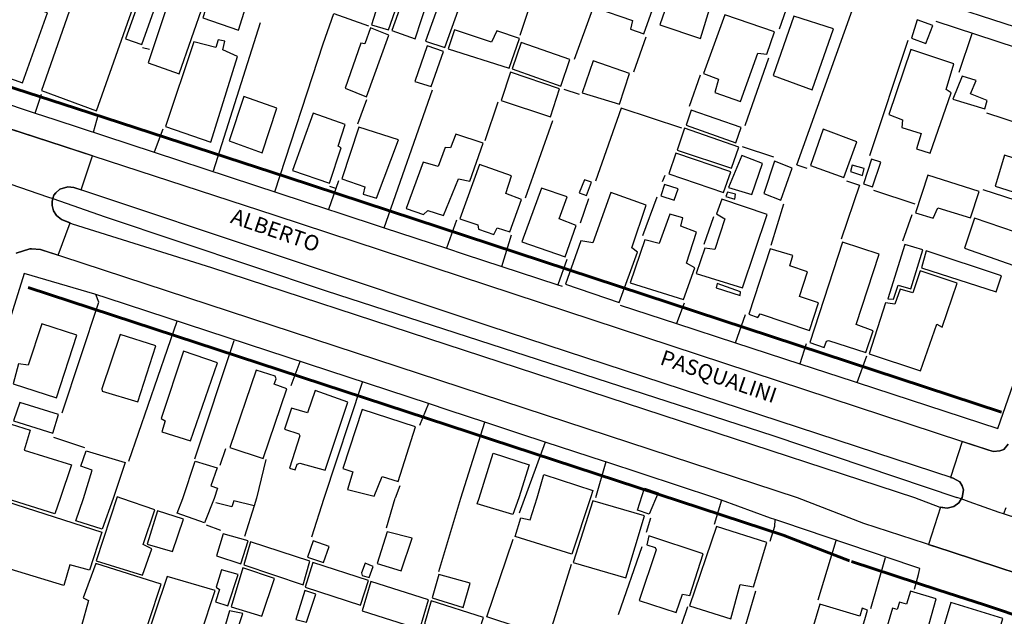
# Model space of a CAD drawing. Units: millimetres. Extents: x 185376 to 187947, y 1674277 to 1677067.
# Drawn here: x 186547 to 186707, y 1676485 to 1676582 of the extents above; entities that cross this region are included whole.
import ezdxf
from ezdxf.enums import TextEntityAlignment as Align

# ---------------------------------------------------------------- set-up
doc = ezdxf.new("R2010")
doc.units = ezdxf.units.MM
doc.header["$LTSCALE"] = 10
doc.header["$MEASUREMENT"] = 0
doc.layers.add('Traçado_Viário', color=7, linetype='Continuous', lineweight=60)
for name, color, linetype in [('V-CANTEIRO', 6, 'Continuous'), ('V-EDIFICACAO', 7, 'Continuous'), ('V-LOTE', 1, 'Continuous'), ('V-NOME_DOS_LOGRADOUROS', 7, 'Continuous'), ('V-QUADRA', 2, 'Continuous')]:
    doc.layers.add(name, color=color, linetype=linetype)
doc.layers.add('V-CRUZAMENTO', color=1, linetype='Continuous', plot=False)
doc.layers.add('V-EIXO_DE_LOGRADOURO', color=3, linetype='Continuous', plot=False)
doc.styles.get("Standard").update_dxf_attribs({"font": 'ARIAL.TTF'})

msp = doc.modelspace()

# ---------------------------------------------------------------- linework, layer by layer
at = {"layer": 'Traçado_Viário'}
for p, q in [((186544.853, 1676571.691), (186556.553, 1676567.881)), ((186556.553, 1676567.88), (186590.933, 1676556.68)), ((186590.952, 1676556.674), (186706.942, 1676518.494)), ((186671.793, 1676498.394), (186548.843, 1676538.754)), ((186682.238, 1676494.33), (186671.468, 1676498.51)), ((186696.622, 1676489.648), (186682.582, 1676494.208)), ((186704.164, 1676487.19), (186696.616, 1676489.65)), ((186737.477, 1676475.979), (186704.164, 1676487.19))]:
    msp.add_line(p, q, dxfattribs=at)
at = {"layer": 'V-CANTEIRO'}
msp.add_lwpolyline([(186700.55, 1676504.64), (186700.77, 1676505.87), (186700.58, 1676506.51), (186700.17, 1676507.2), (186699.11, 1676507.75), (186623.74, 1676532.45), (186556.31, 1676555), (186555.32, 1676555.09), (186553.99, 1676554.72), (186553.37, 1676554.15), (186553.05, 1676553.76), (186552.88, 1676553.18), (186552.75, 1676552.73), (186552.75, 1676552.08), (186552.96, 1676551.2), (186553.48, 1676550.46), (186554.26, 1676549.77), (186556.03, 1676549.11), (186578.63, 1676541.97), (186692.82, 1676504.63), (186696.91, 1676503.08), (186698.12, 1676502.87), (186699.2, 1676503.16), (186700.03, 1676503.75), (186700.55, 1676504.64)], dxfattribs=at)
at = {"layer": 'V-CRUZAMENTO'}
for points in [[(186546.92, 1676544.3), (186549.15, 1676545.05), (186549.43, 1676545.03), (186550.87, 1676544.93), (186553.73, 1676543.991), (186555.687, 1676549.238), (186554.26, 1676549.77), (186553.48, 1676550.46), (186552.96, 1676551.2), (186552.75, 1676552.08), (186552.75, 1676552.73), (186552.88, 1676553.18), (186553.05, 1676553.76), (186553.37, 1676554.15), (186553.99, 1676554.72), (186555.32, 1676555.09), (186556.31, 1676555), (186557.482, 1676554.608), (186559.289, 1676560.153), (186554.54, 1676561.7), (186542.84, 1676565.51)], [(186708.02, 1676513.29), (186707.33, 1676512.44), (186706.69, 1676512.19), (186705.63, 1676512.08), (186704.91, 1676512.32), (186700.569, 1676513.749), (186698.645, 1676507.902), (186699.11, 1676507.75), (186700.17, 1676507.2), (186700.58, 1676506.51), (186700.77, 1676505.87), (186700.55, 1676504.64), (186700.03, 1676503.75), (186699.2, 1676503.16), (186698.12, 1676502.87), (186697.039, 1676503.058), (186695.068, 1676496.987), (186698.63, 1676495.83), (186706.67, 1676493.21), (186709.3, 1676492.32)]]:
    msp.add_lwpolyline(points, dxfattribs=at)
at = {"layer": 'V-EDIFICACAO'}
for points in [[(186645.59, 1676594.79), (186642.25, 1676584.92), (186641.26, 1676584.98), (186640.99, 1676584.16), (186647.01, 1676582.13), (186646.68, 1676580.74), (186648.83, 1676579.93), (186650.82, 1676585.42), (186649.44, 1676586.35), (186651.72, 1676592.69), (186645.59, 1676594.79)], [(186560.19, 1676586.64), (186561.41, 1676590.04), (186558.19, 1676591.24), (186551.05, 1676570.76), (186559.95, 1676567.44), (186565.93, 1676584.31), (186560.19, 1676586.64)], [(186654.97, 1676591.52), (186651.47, 1676581.42), (186658.04, 1676579.2), (186661.22, 1676589.47), (186654.97, 1676591.52)], [(186579.26, 1676588.91), (186577.23, 1676582.55), (186583.02, 1676580.55), (186585.07, 1676587.15), (186579.26, 1676588.91)], [(186573.48, 1676584.04), (186571.48, 1676584.68), (186568.33, 1676575.27), (186573.4, 1676573.45), (186577.39, 1676584.95), (186574.32, 1676586.07), (186573.48, 1676584.04)], [(186610.16, 1676586.7), (186607.94, 1676580.51), (186611.71, 1676579.16), (186613.75, 1676585.49), (186610.16, 1676586.7)], [(186545.85, 1676585.37), (186542.1, 1676574.33), (186542.29, 1676573.99), (186547.97, 1676571.99), (186552.03, 1676583.37), (186545.85, 1676585.37)], [(186567.1, 1676585.98), (186564.66, 1676579.14), (186567.3, 1676578.25), (186569.79, 1676585.22), (186567.1, 1676585.98)], [(186605.98, 1676585.74), (186604.63, 1676581.43), (186607.39, 1676580.62), (186608.84, 1676584.78), (186605.98, 1676585.74)], [(186615.55, 1676584.79), (186613.4, 1676578.77), (186616.55, 1676577.71), (186618.68, 1676583.77), (186615.55, 1676584.79)], [(186662, 1676583.04), (186658.57, 1676573.52), (186660.96, 1676572.57), (186660.38, 1676570.44), (186664.58, 1676568.97), (186667.38, 1676576.79), (186668.83, 1676576.63), (186670.1, 1676580.27), (186662, 1676583.04)], [(186673.24, 1676582.82), (186669.85, 1676573.21), (186676.17, 1676570.86), (186679.64, 1676580.75), (186673.24, 1676582.82)], [(186693.23, 1676582.25), (186692.35, 1676579.25), (186694.66, 1676578.4), (186695.81, 1676581.33), (186693.23, 1676582.25)], [(186603.55, 1676578.33), (186602.92, 1676578.46), (186600.37, 1676571.12), (186603.83, 1676569.74), (186607.43, 1676579.75), (186604.45, 1676580.93), (186603.55, 1676578.33)], [(186624.11, 1676578.62), (186618.11, 1676580.61), (186617.08, 1676577.52), (186626.96, 1676574.39), (186628.64, 1676579.22), (186624.98, 1676580.46), (186624.11, 1676578.62)], [(186575.77, 1676578.68), (186571.17, 1676564.91), (186578.51, 1676562.38), (186578.532, 1676562.373), (186582.86, 1676576.27), (186582.86, 1676576.27), (186580.5, 1676577.35), (186580.79, 1676578.78), (186579.74, 1676578.99), (186579.32, 1676577.71), (186575.77, 1676578.68)], [(186628.95, 1676578.55), (186627.46, 1676574.26), (186635.37, 1676571.48), (186636.86, 1676575.79), (186628.95, 1676578.55)], [(186613.66, 1676577.99), (186611.65, 1676572.22), (186614.34, 1676571.38), (186616.31, 1676577.09), (186613.66, 1676577.99)], [(186692.21, 1676577.41), (186688.64, 1676566.84), (186690.87, 1676565.98), (186690.75, 1676564.75), (186693.89, 1676563.76), (186693.15, 1676561.29), (186695.37, 1676560.56), (186698.78, 1676570.35), (186698.78, 1676570.35), (186697.95, 1676570.9), (186699.19, 1676575.1), (186699.19, 1676575.1), (186692.21, 1676577.41)], [(186640.63, 1676575.59), (186638.84, 1676570.36), (186644.91, 1676568.51), (186646.55, 1676573.53), (186640.63, 1676575.59)], [(186627.22, 1676573.71), (186625.71, 1676569.15), (186633.69, 1676566.46), (186635.15, 1676571), (186627.22, 1676573.71)], [(186700.58, 1676573.09), (186700.58, 1676573.09), (186699.02, 1676569.34), (186704.23, 1676567.77), (186704.59, 1676569.13), (186701.92, 1676570.21), (186702.85, 1676572.38), (186700.58, 1676573.09)], [(186583.89, 1676569.76), (186581.52, 1676562.6), (186586.89, 1676560.64), (186589.27, 1676567.89), (186583.89, 1676569.76)], [(186591.82, 1676557.74), (186597.81, 1676555.72), (186599.71, 1676561.42), (186599.21, 1676561.69), (186600.36, 1676565.24), (186595.16, 1676567.07), (186591.82, 1676557.74)], [(186656.54, 1676567.58), (186655.71, 1676565.11), (186663.8, 1676562.27), (186664.68, 1676564.73), (186656.54, 1676567.58)], [(186602.59, 1676564.8), (186599.79, 1676556.39), (186603.55, 1676555.09), (186603.25, 1676553.91), (186605.46, 1676553.24), (186605.46, 1676553.24), (186609, 1676562.73), (186602.59, 1676564.8)], [(186617.47, 1676561.44), (186616.6, 1676561.49), (186615.47, 1676558.43), (186613.01, 1676559.13), (186610.256, 1676551.555), (186610.256, 1676551.555), (186613.06, 1676550.59), (186613.78, 1676551.23), (186616.32, 1676550.44), (186618.76, 1676556.39), (186620.59, 1676556.02), (186622.77, 1676562.18), (186618.33, 1676563.65), (186617.47, 1676561.44)], [(186655.45, 1676564.63), (186654.25, 1676561.08), (186663.11, 1676558.12), (186664.3, 1676561.56), (186655.45, 1676564.63)], [(186677.99, 1676564.48), (186675.93, 1676558.55), (186681.35, 1676556.6), (186683.43, 1676562.43), (186683.43, 1676562.43), (186677.99, 1676564.48)], [(186654.04, 1676560.59), (186652.89, 1676557.19), (186661.82, 1676554.19), (186662.97, 1676557.56), (186654.04, 1676560.59)], [(186664.77, 1676560.17), (186664.77, 1676560.17), (186662.62, 1676554.97), (186666.39, 1676553.83), (186668.13, 1676558.91), (186664.77, 1676560.17)], [(186670.09, 1676559.26), (186668.33, 1676554.03), (186671.11, 1676552.92), (186672.95, 1676558.14), (186670.09, 1676559.26)], [(186684.52, 1676555.6), (186685.98, 1676555.1), (186687.35, 1676559.09), (186685.85, 1676559.57), (186684.52, 1676555.6)], [(186707.44, 1676560.25), (186705.89, 1676555.21), (186714.99, 1676552.34), (186715.61, 1676552.19), (186716.01, 1676552.55), (186716.54, 1676552.41), (186716.73, 1676553.12), (186716.13, 1676553.32), (186717.04, 1676557.16), (186707.44, 1676560.25)], [(186622.17, 1676558.73), (186618.98, 1676549.9), (186621.91, 1676548.91), (186622, 1676548.22), (186624.47, 1676547.35), (186625.05, 1676548.43), (186627.07, 1676547.8), (186628.97, 1676553.04), (186626.44, 1676554.01), (186627.36, 1676556.9), (186622.17, 1676558.73)], [(186682.67, 1676558.62), (186682.42, 1676557.59), (186684.36, 1676556.96), (186684.62, 1676558.07), (186682.67, 1676558.62)], [(186639.21, 1676556.24), (186638.37, 1676554.15), (186639.55, 1676553.68), (186640.33, 1676555.85), (186639.21, 1676556.24)], [(186695, 1676556.98), (186693, 1676550.85), (186695.83, 1676550.01), (186696.61, 1676551.71), (186701.93, 1676550.05), (186703.33, 1676554.33), (186695, 1676556.98)], [(186629.05, 1676546.17), (186636.06, 1676543.75), (186637.86, 1676548.8), (186635.13, 1676549.91), (186636.38, 1676553.45), (186632.26, 1676554.91), (186629.05, 1676546.17)], [(186640.57, 1676546.01), (186638.63, 1676546.32), (186636.15, 1676539.28), (186644.85, 1676536.32), (186647.82, 1676544.47), (186646.92, 1676545.19), (186649.21, 1676552.12), (186643.49, 1676554.18), (186640.57, 1676546.01)], [(186652.21, 1676555.49), (186651.62, 1676553.66), (186653.76, 1676552.92), (186654.41, 1676554.75), (186652.21, 1676555.49)], [(186662.45, 1676554.26), (186662.18, 1676553.55), (186663.65, 1676553.12), (186663.72, 1676553.89), (186662.45, 1676554.26)], [(186661.52, 1676553.12), (186660.68, 1676550.72), (186662.02, 1676549.88), (186660.38, 1676544.91), (186658.75, 1676545.15), (186657.37, 1676541.02), (186664.88, 1676538.69), (186668.9, 1676550.62), (186661.52, 1676553.12)], [(186651.35, 1676545.89), (186649.03, 1676546.49), (186646.64, 1676539.52), (186655.29, 1676536.79), (186657.14, 1676541.93), (186655.77, 1676542.72), (186657.4, 1676547.76), (186654.87, 1676548.71), (186655.17, 1676550.07), (186653.09, 1676550.65), (186651.35, 1676545.89)], [(186702.55, 1676550.03), (186700.96, 1676545.12), (186711.88, 1676541.31), (186713.63, 1676546.21), (186702.55, 1676550.03)], [(186675.79, 1676529.81), (186678.17, 1676529.01), (186678.52, 1676530.04), (186678.83, 1676530.16), (186684.91, 1676528.17), (186686.11, 1676531.73), (186683.36, 1676532.75), (186687.1, 1676544.16), (186681.13, 1676546.1), (186675.79, 1676529.81)], [(186669.39, 1676545.05), (186665.92, 1676534.39), (186667.35, 1676533.88), (186667.73, 1676534.49), (186675.74, 1676531.74), (186677.23, 1676536.24), (186674.16, 1676537.3), (186675.41, 1676541.27), (186672.56, 1676542.29), (186673.05, 1676543.92), (186669.39, 1676545.05)], [(186691.22, 1676545.75), (186688.49, 1676536.93), (186689.43, 1676536.84), (186690.15, 1676539.11), (186692.23, 1676538.52), (186694.16, 1676544.87), (186691.22, 1676545.75)], [(186694.72, 1676544.72), (186693.95, 1676541.93), (186706.1, 1676538.03), (186706.92, 1676540.64), (186694.72, 1676544.72)], [(186689.6, 1676536.03), (186688.09, 1676536.27), (186685.43, 1676527.96), (186693.77, 1676525.22), (186696.415, 1676532.803), (186696.415, 1676532.803), (186697.33, 1676532.28), (186699.76, 1676539.44), (186693.73, 1676541.44), (186692.55, 1676537.89), (186690.48, 1676538.5), (186689.6, 1676536.03)], [(186660.76, 1676539.37), (186660.58, 1676538.7), (186664.49, 1676537.42), (186664.56, 1676538.06), (186660.76, 1676539.37)], [(186548.89, 1676526.13), (186547.3, 1676526.33), (186546.43, 1676523.12), (186553.48, 1676520.82), (186556.76, 1676531.01), (186551.08, 1676532.82), (186548.89, 1676526.13)], [(186563.79, 1676531.13), (186560.81, 1676522.3), (186560.91, 1676521.91), (186566.69, 1676520.17), (186569.58, 1676529.27), (186563.79, 1676531.13)], [(186574.12, 1676528.38), (186570.44, 1676517.44), (186571.13, 1676517.06), (186570.57, 1676515.32), (186575.25, 1676513.86), (186579.59, 1676526.49), (186574.12, 1676528.38)], [(186581.63, 1676512.74), (186587.01, 1676510.99), (186590.86, 1676522.3), (186588.84, 1676523.04), (186589.15, 1676523.92), (186588.96, 1676524.34), (186585.89, 1676525.32), (186581.63, 1676512.74)], [(186595.49, 1676522.03), (186594.24, 1676518.38), (186591.64, 1676519.15), (186590.51, 1676515.75), (186592.85, 1676514.95), (186592.98, 1676514.67), (186591.3, 1676509.41), (186592.24, 1676509.13), (186592.54, 1676510.06), (186592.97, 1676510.21), (186597.08, 1676509.07), (186600.77, 1676520.14), (186595.49, 1676522.03)], [(186547.5, 1676520.08), (186546.46, 1676517.09), (186552.85, 1676515.06), (186553.81, 1676518.12), (186547.5, 1676520.08)], [(186599.97, 1676509.33), (186601.6, 1676508.8), (186600.74, 1676505.93), (186605.05, 1676504.87), (186606.36, 1676508.06), (186608.95, 1676507.25), (186611.75, 1676516.1), (186603.11, 1676518.95), (186599.97, 1676509.33)], [(186554.07, 1676504.46), (186553.21, 1676501.97), (186545.32, 1676504.45), (186540.33, 1676506.04), (186544.02, 1676517.19), (186549.19, 1676515.58), (186548.21, 1676512.34), (186555.93, 1676509.92)], [(186562.67, 1676504.47), (186560.91, 1676499.49), (186556.63, 1676500.82), (186557.85, 1676504.47), (186559.24, 1676509.07), (186557.41, 1676509.7), (186558.3, 1676512.19), (186564.62, 1676510.33)], [(186628.57, 1676504.55), (186627.56, 1676501.88), (186621.77, 1676503.62), (186622.09, 1676504.54), (186624.37, 1676511.83), (186630.24, 1676509.95)], [(186579.05, 1676504.49), (186577.48, 1676500.53), (186573.09, 1676502.07), (186573.99, 1676504.48), (186576.01, 1676510.51), (186579.55, 1676509.43), (186578.55, 1676506.53), (186579.63, 1676506.13)], [(186640.18, 1676504.56), (186637.14, 1676495.44), (186627.96, 1676498.27), (186628.89, 1676501.34), (186630.37, 1676500.99), (186631.52, 1676504.55), (186632.63, 1676508.35), (186640.57, 1676505.77)], [(186649.7, 1676501.94), (186647.81, 1676502.55), (186648.97, 1676506.14), (186651.16, 1676505.39), (186649.7, 1676501.94)], [(186543.78, 1676504.45), (186560.82, 1676498.99), (186558.82, 1676492.82), (186555.63, 1676493.67), (186554.65, 1676490.35), (186544.69, 1676493.37), (186544.48, 1676492.56), (186536.6, 1676494.99), (186539.9, 1676504.44), (186540.23, 1676505.54)], [(186564.1, 1676504.44), (186563.31, 1676504.72), (186559.89, 1676494.35), (186567.46, 1676492.01), (186568.95, 1676496.31), (186567.55, 1676496.99), (186569.46, 1676502.61), (186564.1, 1676504.44)], [(186640.55, 1676504.1), (186637.36, 1676494.09), (186645.95, 1676491.58), (186648.98, 1676501.67), (186640.55, 1676504.1)], [(186569.89, 1676502.44), (186568.19, 1676497.07), (186572.32, 1676495.84), (186574.1, 1676501.12), (186569.89, 1676502.44)], [(186656.25, 1676487.03), (186662.98, 1676484.9), (186664.51, 1676490.48), (186666.64, 1676490.09), (186668.85, 1676497.33), (186660.64, 1676499.93), (186656.25, 1676487.03)], [(186580.53, 1676498.73), (186579.47, 1676495.16), (186583.38, 1676493.84), (186584.57, 1676497.58), (186580.53, 1676498.73)], [(186607.18, 1676499.03), (186605.56, 1676493.92), (186609.47, 1676492.69), (186611.22, 1676498.01), (186607.18, 1676499.03)], [(186649.66, 1676498.39), (186649.36, 1676496.95), (186650.72, 1676496.52), (186650.85, 1676496.14), (186648.12, 1676487.92), (186654.13, 1676485.96), (186655.11, 1676488.9), (186656.34, 1676488.73), (186658.51, 1676495.5), (186649.66, 1676498.39)], [(186584.96, 1676497.41), (186583.89, 1676493.67), (186593.51, 1676490.43), (186594.62, 1676494.31), (186584.96, 1676497.41)], [(186595.13, 1676497.58), (186594.24, 1676494.95), (186596.83, 1676494.05), (186597.77, 1676496.69), (186595.13, 1676497.58)], [(186559.84, 1676493.88), (186557.8, 1676488.35), (186558.69, 1676487.88), (186557.54, 1676483.79), (186561.67, 1676482.56), (186561.04, 1676480.18), (186566.48, 1676478.43), (186570.48, 1676490.56), (186559.84, 1676493.88)], [(186595.09, 1676494.09), (186593.85, 1676490.05), (186602.83, 1676487.11), (186604.15, 1676491.16), (186595.09, 1676494.09)], [(186603.6, 1676493.97), (186603, 1676492.39), (186603.13, 1676491.97), (186604.24, 1676491.63), (186604.92, 1676493.41), (186603.6, 1676493.97)], [(186571.46, 1676491.8), (186567.29, 1676479.37), (186568.4, 1676478.98), (186567.89, 1676477.49), (186574.57, 1676475.45), (186579.25, 1676489.5), (186571.46, 1676491.8)], [(186580.27, 1676492.86), (186579.38, 1676490.05), (186579.93, 1676489.67), (186579.3, 1676487.67), (186581.3, 1676487.03), (186582.96, 1676492.14), (186580.27, 1676492.86)], [(186583.72, 1676493.2), (186581.81, 1676486.86), (186586.83, 1676485.37), (186588.87, 1676491.46), (186583.72, 1676493.2)], [(186615.56, 1676492.14), (186614.5, 1676488.35), (186619.52, 1676486.73), (186620.67, 1676490.73), (186615.56, 1676492.14)], [(186604.54, 1676490.99), (186603.09, 1676486.22), (186612.45, 1676483.24), (186613.86, 1676488.01), (186604.54, 1676490.99)], [(186592.36, 1676484.82), (186594.07, 1676484.35), (186595.56, 1676488.9), (186593.81, 1676489.54), (186592.36, 1676484.82)], [(186683.58, 1676479.2), (186681.71, 1676472.6), (186684.86, 1676471.7), (186685.5, 1676474), (186691.88, 1676472.3), (186696.35, 1676488.14), (186692.14, 1676489.41), (186691.54, 1676487.28), (186690.39, 1676487.62), (186690.01, 1676486.43), (186689.24, 1676486.65), (186686.77, 1676478.26), (186683.58, 1676479.2)], [(186614.33, 1676487.84), (186613.26, 1676484.13), (186621.65, 1676481.45), (186622.84, 1676485.11), (186614.33, 1676487.84)], [(186677.45, 1676487.28), (186674.81, 1676478.35), (186679.79, 1676476.81), (186680.86, 1676480.52), (186683.33, 1676479.96), (186685.2, 1676486.35), (186684.31, 1676486.65), (186683.92, 1676485.33), (186677.45, 1676487.28)], [(186698.74, 1676487.58), (186697.03, 1676481.92), (186705.46, 1676479.24), (186707.16, 1676484.99), (186698.74, 1676487.58)], [(186581.55, 1676486.22), (186580.27, 1676481.79), (186582.23, 1676481.2), (186583.72, 1676485.79), (186581.55, 1676486.22)]]:
    msp.add_lwpolyline(points, close=True, dxfattribs=at)
at = {"layer": 'V-EIXO_DE_LOGRADOURO'}
for points in [[(186546.06, 1676555.56), (186552.02, 1676553.48)], [(186552.02, 1676553.48), (186552.88, 1676553.18)], [(186552.88, 1676553.18), (186561.36, 1676550.22), (186597.26, 1676538.2), (186669.8, 1676514.71), (186699.71, 1676504.64)], [(186700.4, 1676504.39), (186699.71, 1676504.64)], [(186701.71, 1676503.92), (186700.4, 1676504.39)], [(186707.27, 1676501.96), (186706.56, 1676502.19), (186701.71, 1676503.92)], [(186707.67, 1676502.96), (186707.27, 1676501.96)], [(186712.27, 1676500.33), (186707.27, 1676501.96)]]:
    msp.add_lwpolyline(points, dxfattribs=at)
at = {"layer": 'V-LOTE'}
for points in [[(186633.31, 1676593.5), (186628.7, 1676579.71)], [(186673.82, 1676589.26), (186670.82, 1676580.74)], [(186673.72, 1676558.68), (186683.49, 1676586.1)], [(186588.94, 1676554.28), (186596.8, 1676578.34), (186598.49, 1676583.27)], [(186598.49, 1676583.27), (186604.15, 1676581.28)], [(186637.61, 1676575.83), (186640.57, 1676584.02)], [(186586.55, 1676581.75), (186578.91, 1676557.64)], [(186725.9, 1676572.24), (186696.31, 1676581.94)], [(186700.06, 1676573.75), (186702.18, 1676580)], [(186649.16, 1676579.39), (186647.19, 1676573.74)], [(186691.72, 1676578.85), (186685.48, 1676560.12)], [(186568.58, 1676577.39), (186567.41, 1676577.7)], [(186669.08, 1676576.03), (186665.28, 1676564.99)], [(186656.29, 1676568.18), (186658.06, 1676573.32)], [(186549.99, 1676567.09), (186551.03, 1676570.17)], [(186606.66, 1676548.45), (186614.55, 1676570.84)], [(186635.87, 1676570.95), (186638.37, 1676570.14)], [(186543.67, 1676569.2), (186549.99, 1676567.09)], [(186603.82, 1676569.26), (186602.34, 1676565.28)], [(186625.16, 1676568.88), (186623.04, 1676562.6)], [(186549.99, 1676567.09), (186553.19, 1676566.03)], [(186559.48, 1676564), (186560.29, 1676566.9)], [(186645.2, 1676567.9), (186641.01, 1676556.01)], [(186655.01, 1676564.62), (186645.2, 1676567.9)], [(186722.09, 1676561.31), (186704.56, 1676567.08)], [(186553.19, 1676566.03), (186597.63, 1676551.42)], [(186629.62, 1676553.33), (186634.07, 1676565.88)], [(186569.39, 1676560.78), (186570.79, 1676564.51)], [(186664.82, 1676561.65), (186669.89, 1676559.95)], [(186673.72, 1676558.68), (186675.33, 1676558.15)], [(186599.25, 1676556.07), (186598.82, 1676554.82)], [(186651.87, 1676555.95), (186652.31, 1676556.97)], [(186681.76, 1676556.06), (186683.87, 1676555.36), (186680.89, 1676546.58)], [(186598.82, 1676554.82), (186597.63, 1676551.42)], [(186598.82, 1676554.82), (186597.85, 1676555.14)], [(186692.94, 1676552.27), (186686.23, 1676554.51)], [(186718.19, 1676550.01), (186703.95, 1676554.63)], [(186639.89, 1676553.13), (186638.5, 1676549.2)], [(186648.67, 1676547.17), (186651.03, 1676553.45)], [(186597.63, 1676551.42), (186598.97, 1676550.98)], [(186598.97, 1676550.98), (186606.66, 1676548.45)], [(186669.52, 1676545.6), (186671.62, 1676552.36)], [(186618.45, 1676549.71), (186616.79, 1676545.12)], [(186660.15, 1676550.21), (186658.58, 1676545.74)], [(186690.93, 1676546.33), (186692.46, 1676550.58)], [(186606.66, 1676548.45), (186616.79, 1676545.12)], [(186625.77, 1676542.17), (186627.37, 1676547.28)], [(186616.79, 1676545.12), (186619.65, 1676544.18)], [(186619.65, 1676544.18), (186625.77, 1676542.17)], [(186636.37, 1676543.3), (186634.88, 1676539.17)], [(186625.77, 1676542.17), (186628.62, 1676541.23)], [(186628.62, 1676541.23), (186634.88, 1676539.17)], [(186559.87, 1676537.62), (186559.67, 1676537.68), (186548.24, 1676541.01), (186541.07, 1676518.27)], [(186634.88, 1676539.17), (186635.59, 1676538.94)], [(186706.37, 1676515.84), (186714.23, 1676538.54)], [(186554.38, 1676518.4), (186560.34, 1676536.35), (186559.87, 1676537.62)], [(186613.86, 1676519.88), (186561.67, 1676537.03), (186559.87, 1676537.62)], [(186645.02, 1676535.85), (186654.15, 1676532.87)], [(186655.39, 1676536.21), (186654.15, 1676532.87)], [(186572.99, 1676533.22), (186565.15, 1676510.5)], [(186663.75, 1676529.74), (186665.36, 1676534.37)], [(186654.15, 1676532.87), (186663.75, 1676529.74)], [(186575.95, 1676510.92), (186582.32, 1676530.16)], [(186663.75, 1676529.74), (186674.19, 1676526.33)], [(186675.2, 1676529.59), (186674.19, 1676526.34)], [(186683.53, 1676523.29), (186685.09, 1676527.65)], [(186593, 1676526.68), (186591.54, 1676522.77)], [(186674.19, 1676526.34), (186674.19, 1676526.33)], [(186674.19, 1676526.33), (186682.83, 1676523.52)], [(186596.93, 1676504.51), (186603.14, 1676523.38)], [(186682.83, 1676523.52), (186683.53, 1676523.29)], [(186683.53, 1676523.29), (186706.37, 1676515.84)], [(186613.86, 1676519.88), (186612.4, 1676516.35)], [(186617.25, 1676518.76), (186613.86, 1676519.88)], [(186623.03, 1676516.86), (186617.25, 1676518.76)], [(186619.14, 1676504.54), (186623.03, 1676516.86)], [(186628.72, 1676514.99), (186623.03, 1676516.86)], [(186552.96, 1676514.43), (186558.01, 1676512.74)], [(186632.85, 1676513.64), (186628.72, 1676514.99)], [(186580.93, 1676512.53), (186580.02, 1676509.8)], [(186632.85, 1676513.64), (186628.63, 1676502.06)], [(186642.47, 1676510.48), (186632.85, 1676513.64)], [(186587.45, 1676510.78), (186585.95, 1676504.5)], [(186642.7, 1676510.4), (186640.98, 1676504.57)], [(186642.7, 1676510.4), (186642.47, 1676510.48)], [(186660.38, 1676504.59), (186642.7, 1676510.4)], [(186609.21, 1676506.54), (186608.48, 1676504.53)], [(186585.95, 1676504.5), (186585.57, 1676503.28)], [(186594.95, 1676498.23), (186596.93, 1676504.51)], [(186607.08, 1676499.7), (186608.48, 1676504.53)], [(186615.54, 1676492.58), (186619.14, 1676504.54)], [(186661.48, 1676504.19), (186660.38, 1676504.59)], [(186585.57, 1676503.28), (186582.26, 1676504.1), (186581.97, 1676503.12), (186579.36, 1676503.76)], [(186585.57, 1676503.28), (186584.01, 1676498.3)], [(186661.48, 1676504.19), (186660.27, 1676500.22)], [(186670.15, 1676501.03), (186669.43, 1676501.29), (186661.48, 1676504.19)], [(186649.27, 1676498.97), (186649.99, 1676501.31)], [(186580.13, 1676499.24), (186577.83, 1676500.15)], [(186670.15, 1676501.03), (186670.1, 1676499.93), (186669.31, 1676497.5)], [(186693.66, 1676493.12), (186692.7, 1676493.44), (186671.43, 1676500.6), (186670.15, 1676501.03)], [(186637.08, 1676493.73), (186633.38, 1676481.93), (186623.38, 1676485.25), (186627.63, 1676497.85)], [(186644.74, 1676485.6), (186648.59, 1676496.66)], [(186677.19, 1676487.98), (186680.07, 1676497.63)], [(186685.73, 1676486.62), (186688.08, 1676494.9)], [(186692.8, 1676489.72), (186693.44, 1676492.12), (186693.66, 1676493.12)], [(186663.27, 1676476.55), (186667.02, 1676489.46)], [(186655.96, 1676486.88), (186654.96, 1676484.02)]]:
    msp.add_lwpolyline(points, dxfattribs=at)
at = {"layer": 'V-QUADRA'}
for p, q in [((186726.98, 1676575.23), (186617.75, 1676610.86)), ((186542.84, 1676565.51), (186554.54, 1676561.7)), ((186554.54, 1676561.7), (186554.54, 1676561.7)), ((186554.54, 1676561.7), (186588.92, 1676550.5)), ((186588.92, 1676550.5), (186704.91, 1676512.32)), ((186588.92, 1676550.5), (186588.92, 1676550.5)), ((186549.15, 1676545.05), (186546.92, 1676544.3)), ((186549.43, 1676545.03), (186549.15, 1676545.05)), ((186550.87, 1676544.93), (186549.43, 1676545.03)), ((186549.43, 1676545.03), (186549.43, 1676545.03)), ((186673.82, 1676504.57), (186550.87, 1676544.93)), ((186706.69, 1676512.19), (186707.33, 1676512.44)), ((186707.33, 1676512.44), (186708.02, 1676513.29)), ((186704.91, 1676512.32), (186704.91, 1676512.32)), ((186704.91, 1676512.32), (186705.63, 1676512.08)), ((186705.63, 1676512.08), (186706.69, 1676512.19)), ((186684.59, 1676500.39), (186673.82, 1676504.57)), ((186673.82, 1676504.57), (186673.82, 1676504.57)), ((186698.63, 1676495.83), (186684.59, 1676500.39)), ((186706.67, 1676493.21), (186698.63, 1676495.83)), ((186698.63, 1676495.83), (186698.63, 1676495.83)), ((186709.3, 1676492.32), (186706.67, 1676493.21))]:
    msp.add_line(p, q, dxfattribs=at)

# ---------------------------------------------------------------- texts
at = {"layer": 'V-NOME_DOS_LOGRADOUROS'}
for s, p in [('ALBERTO', (186581.32, 1676548.56)), ('PASQUALINI', (186651.07, 1676525.58))]:
    msp.add_text(s, height=2.5, rotation=341, dxfattribs=at).set_placement(p, align=Align.BOTTOM_LEFT)

doc.saveas('drawing.dxf')
